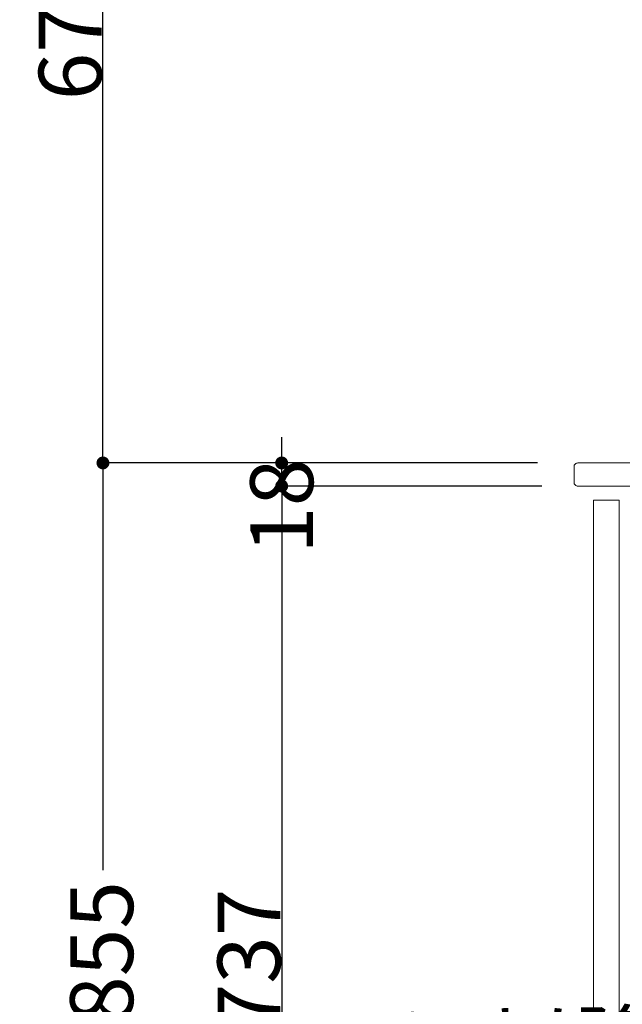
# Model space of a CAD drawing. Units: millimetres. Extents: x 55905 to 63994, y -1380 to 4142.
# Drawn here: x 59927 to 60396, y 233 to 998 of the extents above; entities that cross this region are included whole.
import ezdxf

# ---------------------------------------------------------------- set-up
doc = ezdxf.new("R2010")
doc.units = ezdxf.units.MM
doc.header["$LTSCALE"] = 101.6
doc.header["$PDMODE"] = 1
doc.header["$PDSIZE"] = -2
doc.layers.get('0').update_dxf_attribs({"lineweight": 15})
doc.layers.get('DEFPOINTS').update_dxf_attribs({"color": 254, "lineweight": 15})
doc.layers.add('一般', color=7, linetype='Continuous', lineweight=5)
doc.styles.get("Standard").update_dxf_attribs({"font": 'txt', "bigfont": 'BIGFONT.SHX'})
doc.styles.add('ＭＳ ゴシック', font='txt', dxfattribs={"bigfont": '\x82l\x82r \x83S\x83V\x83b\x83N'})
doc.dimstyles.new('(H)', dxfattribs={"dimtxt": 48.868217, "dimasz": 10.014893, "dimexe": 0, "dimexo": 40, "dimgap": 0.05, "dimtad": 1, "dimdec": 1, "dimdsep": 46, "dimtxsty": 'ＭＳ ゴシック', "dimblk": 'DOT', "dimblk1": 'DOT', "dimblk2": 'DOT', "dimcen": 0, "dimazin": 0, "dimtfac": 0.8, "dimtdec": 1, "dimtix": 1, "dimtmove": 0, "dimatfit": 0, "dimldrblk": 'DOT', "dimfxl": 1, "dimfrac": 2, "dimtolj": 1, "dimarcsym": 0})

# ---------------------------------------------------------------- blocks, each defined once
blk = doc.blocks.new('_DOT')
at = {"color": 0, "linetype": 'ByBlock', "lineweight": -2}
blk.add_line((-0.5, 0), (-1, 0), dxfattribs=at)
at = {"color": 0, "linetype": 'ByBlock', "const_width": 0.5}
blk.add_lwpolyline([(-0.25, 0, 1), (0.25, 0, 1)], format="xyb", close=True, dxfattribs=at)
blk = doc.blocks.new('*D71')
at = {"layer": 'DEFPOINTS', "color": 0}
for p in [(59834.13, 2058.71), (60555.54, 2058.71), (60602.99, -201.29)]:
    blk.add_point(p, dxfattribs=at)
at = {"layer": '一般', "color": 0, "linetype": 'Continuous', "lineweight": -2}
for p, q in [((60515.54, 2058.71), (59834.13, 2058.71)), ((59834.13, 2048.69), (59834.13, 1193.38)), ((59834.13, -191.28), (59834.13, 858.62)), ((60562.99, -201.29), (59834.13, -201.29))]:
    blk.add_line(p, q, dxfattribs=at)
at = {"layer": '一般', "color": 0, "lineweight": -2, "xscale": 10.014892578125, "yscale": 10.014892578125, "zscale": 10.014892578125}
for p, rotation in [((59834.13, 2058.71), 90), ((59834.13, -201.29), 270)]:
    blk.add_blockref('_DOT', p, dxfattribs=dict(at, rotation=rotation))
at = {"layer": '一般', "color": 0, "lineweight": 15, "insert": (59833.13, 1026), "char_height": 48.8682, "attachment_point": 5, "rotation": 90, "style": 'ＭＳ ゴシック'}
blk.add_mtext('\\A1;CH=2260', dxfattribs=at)
blk = doc.blocks.new('*D73')
at = {"layer": 'DEFPOINTS', "color": 0}
for p in [(60373.05, 635.71), (60130.91, -101.29), (60373.05, -101.29)]:
    blk.add_point(p, dxfattribs=at)
at = {"layer": '一般', "color": 0, "linetype": 'Continuous', "lineweight": -2}
for p, q in [((60333.05, 635.71), (60130.91, 635.71)), ((60130.91, 625.69), (60130.91, -91.28)), ((60333.05, -101.29), (60130.91, -101.29))]:
    blk.add_line(p, q, dxfattribs=at)
at = {"layer": '一般', "color": 0, "lineweight": -2, "xscale": 10.014892578125, "yscale": 10.014892578125, "zscale": 10.014892578125}
for p, rotation in [((60130.91, 635.71), 90), ((60130.91, -101.29), 270)]:
    blk.add_blockref('_DOT', p, dxfattribs=dict(at, rotation=rotation))
at = {"layer": '一般', "color": 0, "lineweight": 15, "insert": (60105.48, 267.21), "char_height": 48.868, "attachment_point": 5, "rotation": 90, "style": 'ＭＳ ゴシック'}
blk.add_mtext('\\A1;737', dxfattribs=at)
blk = doc.blocks.new('Callout-3')
at = {"layer": '一般', "linetype": 'Continuous', "lineweight": 0}
blk.add_hatch(color=7, dxfattribs=at).paths.add_polyline_path([(112.63, 9.65), (148.63, 0), (112.63, -9.65)])
at = {"layer": '一般', "color": 7, "linetype": 'Continuous', "lineweight": 15}
for p, q in [((-89.8, 89.8), (0, 0)), ((0, 0), (148.63, 0))]:
    blk.add_line(p, q, dxfattribs=at)
at = {"layer": '一般', "color": 7, "linetype": 'Continuous', "lineweight": 5}
blk.add_lwpolyline([(112.63, 9.65), (148.63, 0), (112.63, -9.65)], close=True, dxfattribs=at)
at = {"layer": '一般', "color": 7, "insert": (-27.35, 153.94), "char_height": 48.8682, "width": 254.254, "attachment_point": 3, "rotation": 315, "line_spacing_factor": 0.782779}
blk.add_mtext('{\\fＭＳ ゴシック|b0|i0|c128|p0;\\l40A以降\\P設備工事}', dxfattribs=at)
blk = doc.blocks.new('*D125')
at = {"layer": 'DEFPOINTS', "color": 0}
for p in [(60130.91, 653.71), (60174.59, 653.71), (60174.59, 635.71)]:
    blk.add_point(p, dxfattribs=at)
at = {"layer": '一般', "color": 0, "linetype": 'Continuous', "lineweight": -2}
for p, q in [((60130.91, 663.72), (60130.91, 673.74)), ((60134.59, 653.71), (60130.91, 653.71)), ((60130.91, 635.71), (60130.91, 653.71)), ((60134.59, 635.71), (60130.91, 635.71)), ((60130.91, 625.69), (60130.91, 615.68))]:
    blk.add_line(p, q, dxfattribs=at)
at = {"layer": '一般', "color": 0, "lineweight": -2, "xscale": 10.014892578125, "yscale": 10.014892578125, "zscale": 10.014892578125}
for p, rotation in [((60130.91, 653.71), 270), ((60130.91, 635.71), 90)]:
    blk.add_blockref('_DOT', p, dxfattribs=dict(at, rotation=rotation))
at = {"layer": '一般', "color": 0, "lineweight": 15, "insert": (60130.91, 620), "char_height": 48.868, "attachment_point": 5, "rotation": 90, "style": 'ＭＳ ゴシック'}
blk.add_mtext('\\A1;18', dxfattribs=at)
blk = doc.blocks.new('*D126')
at = {"layer": 'DEFPOINTS', "color": 0}
for p in [(60369.62, 653.71), (59992, -201.29), (60376.04, -201.29)]:
    blk.add_point(p, dxfattribs=at)
at = {"layer": '一般', "color": 0, "linetype": 'Continuous', "lineweight": -2}
for p, q in [((60329.62, 653.71), (59992, 653.71)), ((59992, 643.69), (59992, 336.9)), ((59992, -191.28), (59992, 209.24)), ((60336.04, -201.29), (59992, -201.29))]:
    blk.add_line(p, q, dxfattribs=at)
at = {"layer": '一般', "color": 0, "lineweight": -2, "xscale": 10.014892578125, "yscale": 10.014892578125, "zscale": 10.014892578125}
for p, rotation in [((59992, 653.71), 90), ((59992, -201.29), 270)]:
    blk.add_blockref('_DOT', p, dxfattribs=dict(at, rotation=rotation))
at = {"layer": '一般', "color": 0, "lineweight": 15, "insert": (59991, 273.07), "char_height": 48.868, "attachment_point": 5, "rotation": 90, "style": 'ＭＳ ゴシック'}
blk.add_mtext('\\A1;855', dxfattribs=at)
blk = doc.blocks.new('*D127')
at = {"layer": 'DEFPOINTS', "color": 0}
for p in [(59992, 1328.71), (60078.1, 1328.71), (60164.52, 653.71)]:
    blk.add_point(p, dxfattribs=at)
at = {"layer": '一般', "color": 0, "linetype": 'Continuous', "lineweight": -2}
for p, q in [((60038.1, 1328.71), (59992, 1328.71)), ((59992, 663.72), (59992, 1318.69)), ((60124.52, 653.71), (59992, 653.71))]:
    blk.add_line(p, q, dxfattribs=at)
at = {"layer": '一般', "color": 0, "lineweight": -2, "xscale": 10.014892578125, "yscale": 10.014892578125, "zscale": 10.014892578125}
for p, rotation in [((59992, 1328.71), 90), ((59992, 653.71), 270)]:
    blk.add_blockref('_DOT', p, dxfattribs=dict(at, rotation=rotation))
at = {"layer": '一般', "color": 0, "lineweight": 15, "insert": (59966.57, 991.21), "char_height": 48.868, "attachment_point": 5, "rotation": 90, "style": 'ＭＳ ゴシック'}
blk.add_mtext('\\A1;675', dxfattribs=at)

msp = doc.modelspace()

# ---------------------------------------------------------------- linework, layer by layer
at = {"layer": '一般', "color": 7, "linetype": 'Continuous', "lineweight": 15}
msp.add_lwpolyline([(60361.097, 635.709), (60958.097, 635.709), (60958.097, 653.709), (60361.097, 653.709, 0.4142136), (60358.097, 650.709), (60358.097, 639.863), (60358.097, 638.709, 0.4142136), (60361.097, 635.709)], format="xyb", close=True, dxfattribs=at)
msp.add_lwpolyline([(60373.097, -99.291), (60393.097, -99.291), (60393.097, 624.709), (60373.097, 624.709)], close=True, dxfattribs=at)

# ---------------------------------------------------------------- block references
at = {"layer": '一般', "color": 7, "rotation": 45.00000000006909}
msp.add_blockref('Callout-3', (60553, 136.612), dxfattribs=at)

# ---------------------------------------------------------------- dimensions: what is measured, and where the dimension line sits
at = {"layer": '一般', "color": 7, "linetype": 'Continuous', "lineweight": 15}
for base, p1, p2, override, picture, middle in [((59834.125, 2058.709), (60602.987, -201.291), (60555.537, 2058.709), {"dimgap": 1, "dimpost": 'CH=<>', "dimtxsty": 'ＭＳ ゴシック', "dimtmove": 2}, '*D71', (59833.125, 1026)), ((60130.909, 653.709), (60174.595, 635.709), (60174.595, 653.709), {"dimgap": 1e-10, "dimpost": '<>', "dimtxsty": 'ＭＳ ゴシック', "dimtix": 0, "dimtmove": 2}, '*D125', (60130.909, 620)), ((59992, -201.291), (60369.621, 653.709), (60376.04, -201.291), {"dimgap": 1, "dimpost": '<>', "dimtxsty": 'ＭＳ ゴシック', "dimtmove": 2}, '*D126', (59991, 273.068))]:
    dim = msp.add_linear_dim(base=base, p1=p1, p2=p2, angle=270, dimstyle='(H)', override=override, dxfattribs=at)
    dim.commit()
    dim.dimension.update_dxf_attribs({"geometry": picture, "text_midpoint": middle, "dimtype": 160})
for base, p1, p2, picture, middle in [((59992, 1328.709), (60164.522, 653.709), (60078.097, 1328.709), '*D127', (59966.566, 991.209)), ((60130.909, -101.291), (60373.047, 635.709), (60373.047, -101.291), '*D73', (60105.475, 267.209))]:
    dim = msp.add_linear_dim(base=base, p1=p1, p2=p2, angle=270, dimstyle='(H)', override={"dimgap": 1, "dimpost": '<>', "dimtxsty": 'ＭＳ ゴシック', "dimtmove": 2}, dxfattribs=at)
    dim.commit()
    dim.dimension.update_dxf_attribs({"geometry": picture, "text_midpoint": middle})

doc.saveas('drawing.dxf')
